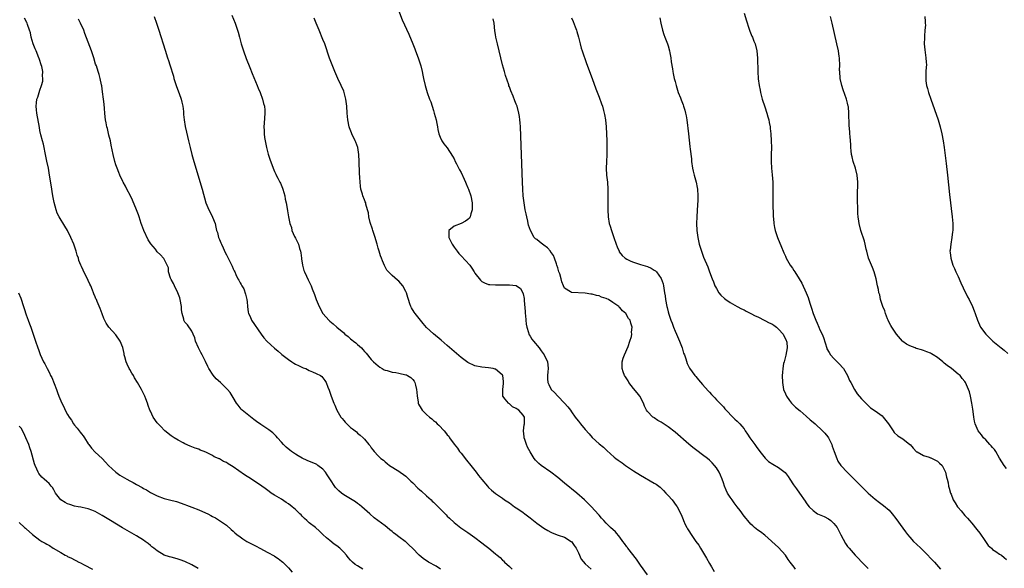
# Model space of a CAD drawing. Units: inches. Extents: x 2616000 to 2619000, y 1536000 to 1539000.
# Drawn here: x 2616757 to 2617042, y 1536997 to 1537156 of the extents above; entities that cross this region are included whole.
import ezdxf

# ---------------------------------------------------------------- set-up
doc = ezdxf.new("R2010")
doc.units = ezdxf.units.IN
doc.header["$MEASUREMENT"] = 0
doc.layers.add('LD26161536_10ft', color=9, linetype='Continuous')

msp = doc.modelspace()

# ---------------------------------------------------------------- linework, layer by layer
at = {"layer": 'LD26161536_10ft'}
for points, elevation in [([(2616866.32, 1537160.32), (2616867.99, 1537155.99), (2616869.83, 1537151.83), (2616871, 1537149), (2616871.57, 1537147.57), (2616871.81, 1537147), (2616872.59, 1537145), (2616873.24, 1537143), (2616873.32, 1537142.68), (2616873.74, 1537141), (2616873.96, 1537139.96), (2616874.14, 1537139), (2616874.58, 1537137), (2616875.19, 1537135), (2616875.9, 1537133), (2616876.21, 1537132.21), (2616877, 1537129.75), (2616877.23, 1537129), (2616877.76, 1537127), (2616877.95, 1537125.95), (2616878.17, 1537125), (2616878.26, 1537124.26), (2616878.61, 1537123), (2616879, 1537122), (2616879.46, 1537121), (2616880.06, 1537120.06), (2616881, 1537118.95), (2616882.48, 1537116.48), (2616883, 1537115.72), (2616883.34, 1537115), (2616883.7, 1537114.3), (2616884.56, 1537112.56), (2616885, 1537111.8), (2616885.86, 1537109.86), (2616886.26, 1537109), (2616886.48, 1537108.48), (2616887, 1537107.4), (2616887.17, 1537107), (2616887.88, 1537105), (2616888.25, 1537103), (2616888.21, 1537101), (2616887.83, 1537099.83), (2616887.62, 1537099), (2616887.41, 1537098.59), (2616887, 1537098.14), (2616886.34, 1537097.66), (2616884.99, 1537096.99), (2616883, 1537096.25), (2616881.51, 1537095), (2616881.42, 1537094.58), (2616881.49, 1537093), (2616881.99, 1537091.99), (2616882.41, 1537091), (2616883, 1537090.15), (2616883.85, 1537089), (2616884.37, 1537088.37), (2616885, 1537087.7), (2616886.33, 1537086.33), (2616887.5, 1537085), (2616888.12, 1537084.12), (2616888.82, 1537083), (2616889, 1537082.69), (2616890.62, 1537080.62), (2616891, 1537080.25), (2616891.82, 1537079.82), (2616893, 1537079.39), (2616893.35, 1537079.35), (2616895, 1537079.26), (2616897, 1537079.3), (2616899, 1537079.3), (2616901, 1537079.04), (2616902.2, 1537078.2), (2616902.87, 1537077), (2616902.92, 1537076.92), (2616903, 1537076.66), (2616903.27, 1537075.27), (2616903.26, 1537074.74), (2616903.59, 1537071.59), (2616903.6, 1537071), (2616903.63, 1537070.37), (2616903.76, 1537069), (2616903.89, 1537067.89), (2616904.02, 1537067), (2616904.53, 1537065.47), (2616904.64, 1537065), (2616904.76, 1537064.76), (2616905, 1537064.44), (2616905.55, 1537063.55), (2616905.97, 1537063), (2616907.64, 1537061), (2616908.2, 1537060.2), (2616909.1, 1537059), (2616910.05, 1537057), (2616910.1, 1537056.1), (2616910.27, 1537055), (2616910.13, 1537054.13), (2616910.05, 1537053), (2616910.04, 1537052.04), (2616910.15, 1537051), (2616910.42, 1537050.42), (2616911.14, 1537049), (2616912.09, 1537048.09), (2616913, 1537047), (2616915, 1537045.04), (2616915.97, 1537043.97), (2616916.72, 1537043), (2616917, 1537042.54), (2616918.11, 1537041), (2616918.47, 1537040.47), (2616919, 1537039.77), (2616919.62, 1537039), (2616921, 1537037.34), (2616922.1, 1537036.1), (2616923, 1537035.04), (2616925, 1537033.28), (2616926.25, 1537032.25), (2616927.28, 1537031.28), (2616929.39, 1537029.39), (2616929.89, 1537029), (2616930.53, 1537028.53), (2616931.69, 1537027.69), (2616932.67, 1537027), (2616935, 1537025.45), (2616937, 1537024.18), (2616941, 1537021.86), (2616941.52, 1537021.52), (2616942.65, 1537020.65), (2616943.69, 1537019.69), (2616944.36, 1537019), (2616945, 1537018.31), (2616946.15, 1537017), (2616947.37, 1537015.37), (2616947.61, 1537015), (2616948.75, 1537012.75), (2616949.32, 1537011.32), (2616949.43, 1537011), (2616949.93, 1537009.93), (2616950.41, 1537009), (2616950.63, 1537008.63), (2616951, 1537008.06), (2616951.64, 1537007), (2616953.03, 1537005), (2616953.86, 1537003.86), (2616954.36, 1537003), (2616956.14, 1537000.14), (2616957, 1536998.55), (2616957.59, 1536997.59), (2616958.31, 1536996.31)], 8570), ([(2616856.58, 1536997), (2616855, 1536997.91), (2616854.34, 1536998.34), (2616853.52, 1536999), (2616853, 1536999.53), (2616852.33, 1537000.33), (2616851.81, 1537001), (2616851, 1537001.86), (2616849.86, 1537003), (2616849, 1537003.71), (2616848.23, 1537004.23), (2616847, 1537005.27), (2616846.03, 1537006.03), (2616845, 1537007.03), (2616843.96, 1537007.96), (2616842.82, 1537009), (2616841, 1537010.41), (2616840.36, 1537011), (2616839.62, 1537011.62), (2616839, 1537012.29), (2616838.64, 1537012.64), (2616838.34, 1537013), (2616837, 1537014.25), (2616836.11, 1537015), (2616835, 1537015.85), (2616834.3, 1537016.3), (2616833, 1537017.19), (2616831, 1537018.38), (2616830.03, 1537019), (2616829.42, 1537019.42), (2616829, 1537019.69), (2616828.28, 1537020.28), (2616827.26, 1537021), (2616824.28, 1537023), (2616822.28, 1537024.28), (2616819, 1537026.57), (2616817.49, 1537027.49), (2616817, 1537027.81), (2616816.17, 1537028.17), (2616815, 1537028.86), (2616814.9, 1537028.9), (2616814.69, 1537029), (2616813.52, 1537029.52), (2616813, 1537029.85), (2616811.28, 1537030.72), (2616810.61, 1537031), (2616809.43, 1537031.43), (2616809, 1537031.66), (2616807.96, 1537031.96), (2616807, 1537032.39), (2616806.53, 1537032.53), (2616805, 1537033.2), (2616804.5, 1537033.5), (2616803, 1537034.3), (2616801.92, 1537035), (2616801.35, 1537035.35), (2616801, 1537035.6), (2616799.18, 1537037), (2616799, 1537037.16), (2616798.12, 1537038.12), (2616797.26, 1537039), (2616797, 1537039.35), (2616795.83, 1537041), (2616795, 1537042.66), (2616794.85, 1537043), (2616794.35, 1537044.35), (2616794.17, 1537045), (2616793.69, 1537046.31), (2616793.41, 1537047), (2616792.58, 1537048.58), (2616792.4, 1537049), (2616791.26, 1537051), (2616790.38, 1537052.38), (2616790.06, 1537053), (2616789.65, 1537053.65), (2616789, 1537054.78), (2616788.88, 1537055), (2616788.27, 1537056.27), (2616787.97, 1537057), (2616787.55, 1537058.45), (2616787.41, 1537059), (2616787.37, 1537059.37), (2616787, 1537061.1), (2616786.21, 1537063), (2616785, 1537064.78), (2616783, 1537067.02), (2616782.21, 1537068.21), (2616781.55, 1537069.55), (2616781, 1537070.89), (2616780.41, 1537072.41), (2616779.6, 1537074.4), (2616779.35, 1537075), (2616779.23, 1537075.23), (2616779, 1537075.84), (2616778.65, 1537076.65), (2616778.54, 1537077), (2616778.27, 1537077.73), (2616777.71, 1537079), (2616777.47, 1537079.47), (2616777, 1537080.56), (2616776.78, 1537081), (2616775.72, 1537083), (2616775.49, 1537083.49), (2616775, 1537084.61), (2616774.81, 1537085), (2616774.3, 1537086.3), (2616774.12, 1537087), (2616773.82, 1537087.82), (2616773.53, 1537089), (2616772.79, 1537091), (2616771.92, 1537093), (2616771, 1537094.96), (2616770.21, 1537096.21), (2616768.59, 1537099), (2616768.02, 1537100.02), (2616767.69, 1537101), (2616767.1, 1537103.1), (2616766.75, 1537105), (2616766.27, 1537108.27), (2616765.81, 1537111), (2616765.44, 1537113), (2616765.04, 1537115.04), (2616764.63, 1537117), (2616764.51, 1537117.49), (2616764.21, 1537119), (2616764.03, 1537120.03), (2616763.75, 1537121), (2616763.29, 1537122.71), (2616763, 1537123.96), (2616762.83, 1537124.83), (2616762.12, 1537129), (2616762.03, 1537129.97), (2616761.9, 1537131), (2616761.95, 1537131.95), (2616762.09, 1537133), (2616762.37, 1537133.63), (2616762.73, 1537135), (2616763, 1537135.62), (2616763.47, 1537137), (2616763.81, 1537138.19), (2616763.86, 1537139), (2616763.77, 1537139.77), (2616763.79, 1537141), (2616763.5, 1537142.5), (2616763.39, 1537143), (2616763.3, 1537143.3), (2616763, 1537144.18), (2616762.77, 1537144.77), (2616762.7, 1537145), (2616761.86, 1537147), (2616761.63, 1537147.63), (2616761.08, 1537149), (2616760.48, 1537151), (2616760.22, 1537152.22), (2616759.98, 1537153), (2616759.39, 1537154.61), (2616759.27, 1537155), (2616759.18, 1537155.18), (2616758.5, 1537156.5)], 8620), ([(2616879.05, 1536997), (2616877.81, 1536997.81), (2616875.53, 1536999), (2616874.01, 1537000.01), (2616872.89, 1537001), (2616870.96, 1537003), (2616869.93, 1537003.93), (2616869, 1537004.86), (2616868.84, 1537005), (2616867, 1537006.33), (2616866.11, 1537007), (2616865.46, 1537007.46), (2616865, 1537007.85), (2616864.34, 1537008.34), (2616863.58, 1537009), (2616863, 1537009.46), (2616859.84, 1537011.84), (2616858.6, 1537013), (2616856.29, 1537015), (2616855.57, 1537015.57), (2616855, 1537015.95), (2616854.4, 1537016.4), (2616851, 1537018.52), (2616850.32, 1537019), (2616849.59, 1537019.59), (2616849, 1537020.23), (2616848.59, 1537020.59), (2616847, 1537023.1), (2616846.22, 1537024.22), (2616845.76, 1537025), (2616845, 1537025.9), (2616843.52, 1537027), (2616843.21, 1537027.21), (2616843, 1537027.32), (2616840.41, 1537028.41), (2616839, 1537029.09), (2616837.77, 1537029.77), (2616837, 1537030.25), (2616835.87, 1537031), (2616835.37, 1537031.37), (2616834.29, 1537032.29), (2616833.57, 1537033), (2616833, 1537033.7), (2616831.84, 1537035), (2616831.45, 1537035.45), (2616831, 1537035.95), (2616830.45, 1537036.45), (2616829.31, 1537037.31), (2616827, 1537038.85), (2616825.73, 1537039.73), (2616825, 1537040.27), (2616823, 1537041.79), (2616821.59, 1537043), (2616821.29, 1537043.29), (2616821, 1537043.67), (2616820.39, 1537044.39), (2616819.96, 1537045), (2616819, 1537046.7), (2616818.08, 1537048.08), (2616817.31, 1537049), (2616815.26, 1537051), (2616814.09, 1537052.09), (2616813.14, 1537053.14), (2616811.94, 1537055), (2616811.61, 1537055.61), (2616811, 1537057.05), (2616810.02, 1537059), (2616809.65, 1537059.65), (2616808.98, 1537061), (2616808.11, 1537063), (2616807.89, 1537063.89), (2616807.42, 1537065), (2616807, 1537065.88), (2616805.7, 1537067.7), (2616805, 1537068.46), (2616804.72, 1537069), (2616804.65, 1537069.35), (2616804.21, 1537071), (2616804.05, 1537072.05), (2616803.98, 1537073), (2616803.65, 1537075), (2616803.51, 1537075.51), (2616802.98, 1537077), (2616801.95, 1537079), (2616801.68, 1537079.68), (2616801, 1537080.81), (2616800.83, 1537081.17), (2616800.29, 1537083), (2616800.22, 1537084.22), (2616799.9, 1537085), (2616799, 1537086.69), (2616798.91, 1537086.91), (2616798.84, 1537087), (2616797.94, 1537087.94), (2616797, 1537088.85), (2616796.44, 1537089.56), (2616795.13, 1537091.13), (2616794.33, 1537092.33), (2616793.08, 1537095), (2616792.5, 1537096.5), (2616792.33, 1537097), (2616792.01, 1537097.99), (2616791.71, 1537099), (2616791.57, 1537099.57), (2616791.01, 1537101), (2616789.81, 1537103.81), (2616789.24, 1537105), (2616788.2, 1537107), (2616787.82, 1537107.82), (2616787.07, 1537109), (2616787, 1537109.14), (2616786.12, 1537111), (2616785.82, 1537111.82), (2616785.33, 1537113), (2616785, 1537113.99), (2616784.69, 1537115), (2616784.18, 1537117), (2616783.67, 1537119.67), (2616783.4, 1537121), (2616783, 1537122.57), (2616782.55, 1537124.55), (2616782.39, 1537125), (2616782.21, 1537126.21), (2616781.98, 1537127), (2616781.9, 1537127.9), (2616781.76, 1537129), (2616781.7, 1537130.3), (2616781.56, 1537131.56), (2616781.45, 1537133), (2616781.15, 1537135.15), (2616780.88, 1537136.88), (2616780.81, 1537137.19), (2616780.49, 1537139), (2616780.12, 1537140.12), (2616779.89, 1537141), (2616779.34, 1537142.66), (2616779.14, 1537143.14), (2616778.58, 1537145), (2616777.92, 1537147), (2616776.01, 1537152.01), (2616775.67, 1537153), (2616774.77, 1537155), (2616774.19, 1537156.19)], 8610), ([(2616796.1, 1537157), (2616796.75, 1537155), (2616797.43, 1537153), (2616799.24, 1537147.24), (2616799.98, 1537145), (2616800.26, 1537144.26), (2616800.65, 1537143), (2616801.65, 1537139.65), (2616801.83, 1537139), (2616802.44, 1537137), (2616803.15, 1537135.15), (2616803.29, 1537134.71), (2616803.92, 1537133), (2616804.13, 1537132.13), (2616804.38, 1537131), (2616804.56, 1537129.44), (2616804.6, 1537129), (2616804.62, 1537128.62), (2616804.8, 1537127), (2616805.09, 1537125.09), (2616805.43, 1537123.43), (2616806, 1537121), (2616806.5, 1537119), (2616807.05, 1537117), (2616807.63, 1537115), (2616809.98, 1537107), (2616811.08, 1537103), (2616811.88, 1537101), (2616812.27, 1537100.27), (2616813, 1537098.85), (2616813.73, 1537097), (2616813.98, 1537095.98), (2616814.19, 1537095), (2616814.4, 1537094.4), (2616814.73, 1537093), (2616814.83, 1537092.83), (2616815, 1537092.38), (2616815.44, 1537091.44), (2616815.59, 1537091), (2616816.05, 1537089.95), (2616816.67, 1537088.67), (2616817, 1537087.93), (2616817.35, 1537087.35), (2616817.55, 1537087), (2616818.71, 1537084.71), (2616819, 1537083.94), (2616819.3, 1537083.3), (2616819.42, 1537083), (2616819.73, 1537082.27), (2616820.35, 1537081), (2616820.62, 1537080.62), (2616821, 1537079.87), (2616821.34, 1537079.34), (2616821.48, 1537079), (2616822.07, 1537078.07), (2616822.59, 1537076.59), (2616822.95, 1537075), (2616823, 1537074.39), (2616823.16, 1537073), (2616823.32, 1537071.32), (2616823.44, 1537071), (2616823.86, 1537070.14), (2616824.32, 1537069), (2616827.06, 1537065), (2616827.88, 1537063.88), (2616828.7, 1537063), (2616829.86, 1537061.86), (2616830.98, 1537060.98), (2616832.02, 1537060.02), (2616833, 1537059.24), (2616833.12, 1537059.12), (2616835, 1537057.61), (2616835.94, 1537057), (2616836.57, 1537056.57), (2616837, 1537056.35), (2616837.87, 1537055.87), (2616839.28, 1537055.28), (2616840.04, 1537055), (2616841, 1537054.51), (2616841.95, 1537054.05), (2616843, 1537053.59), (2616844.28, 1537053), (2616844.71, 1537052.71), (2616845.56, 1537051.55), (2616845.92, 1537051), (2616846.39, 1537049.61), (2616846.77, 1537048.77), (2616847.34, 1537047), (2616848.1, 1537045), (2616848.39, 1537044.39), (2616848.99, 1537043), (2616850.14, 1537041), (2616850.54, 1537040.54), (2616851, 1537039.95), (2616851.47, 1537039.47), (2616853, 1537038.01), (2616853.58, 1537037.58), (2616854.29, 1537037), (2616854.7, 1537036.7), (2616855, 1537036.36), (2616855.76, 1537035.76), (2616856.61, 1537035), (2616857, 1537034.59), (2616858.31, 1537033), (2616858.67, 1537032.67), (2616859, 1537032.12), (2616859.49, 1537031.49), (2616859.81, 1537031), (2616861, 1537029.79), (2616861.41, 1537029.41), (2616861.77, 1537029), (2616862.49, 1537028.49), (2616863, 1537027.99), (2616863.57, 1537027.57), (2616864.28, 1537027), (2616867, 1537025.3), (2616867.41, 1537025), (2616868.35, 1537024.35), (2616869, 1537023.84), (2616869.44, 1537023.44), (2616870.44, 1537022.44), (2616871, 1537021.94), (2616872.45, 1537020.45), (2616873, 1537020.01), (2616873.51, 1537019.51), (2616875, 1537018.23), (2616876.32, 1537017), (2616876.65, 1537016.65), (2616877, 1537016.37), (2616877.66, 1537015.66), (2616878.36, 1537015), (2616878.67, 1537014.67), (2616879, 1537014.39), (2616880.65, 1537012.65), (2616881, 1537012.34), (2616881.67, 1537011.67), (2616883, 1537010.45), (2616884.96, 1537008.96), (2616886.13, 1537008.13), (2616887, 1537007.55), (2616889, 1537006.09), (2616891, 1537004.58), (2616891.91, 1537003.91), (2616893.06, 1537003), (2616895, 1537001.38), (2616895.42, 1537001), (2616896.31, 1537000.31), (2616897, 1536999.6), (2616897.32, 1536999.32), (2616897.62, 1536999), (2616899, 1536997.76), (2616899.79, 1536997)], 8600), ([(2616818.62, 1537157.38), (2616819.55, 1537155), (2616819.81, 1537154.19), (2616820.42, 1537152.42), (2616820.79, 1537151), (2616821.34, 1537149), (2616821.99, 1537147), (2616822.79, 1537144.79), (2616823.77, 1537142.23), (2616824.47, 1537140.47), (2616825, 1537139.26), (2616825.94, 1537137), (2616826.21, 1537136.21), (2616826.78, 1537135), (2616827.52, 1537133), (2616827.77, 1537131.77), (2616828.03, 1537131), (2616828.16, 1537129.84), (2616828.19, 1537129), (2616827.93, 1537126.07), (2616827.87, 1537125), (2616827.93, 1537123.93), (2616827.94, 1537123), (2616828.07, 1537121.93), (2616828.21, 1537121), (2616828.61, 1537119), (2616829, 1537117.5), (2616829.11, 1537117.11), (2616829.61, 1537115.61), (2616830.54, 1537113), (2616831, 1537112.07), (2616831.33, 1537111.33), (2616831.44, 1537111), (2616831.88, 1537110.12), (2616832.5, 1537109), (2616832.69, 1537108.69), (2616833.28, 1537107.28), (2616833.38, 1537107), (2616833.94, 1537105), (2616834.06, 1537104.06), (2616834.31, 1537103), (2616834.61, 1537101.39), (2616834.69, 1537100.69), (2616834.97, 1537099), (2616835.36, 1537097), (2616835.84, 1537095.84), (2616835.99, 1537095), (2616836.78, 1537093.22), (2616837, 1537092.78), (2616837.63, 1537091.63), (2616837.87, 1537091), (2616838.23, 1537089.77), (2616838.49, 1537089), (2616838.54, 1537088.54), (2616838.77, 1537087), (2616838.78, 1537086.78), (2616839.02, 1537085), (2616839.43, 1537083.43), (2616839.6, 1537083), (2616840.18, 1537081.82), (2616840.7, 1537080.7), (2616841.57, 1537079), (2616841.9, 1537078.1), (2616842.52, 1537076.52), (2616843, 1537075), (2616843.85, 1537073), (2616844.96, 1537071), (2616845.89, 1537069.89), (2616846.68, 1537069), (2616847, 1537068.72), (2616847.97, 1537067.97), (2616849.03, 1537067), (2616851, 1537065.33), (2616851.37, 1537065), (2616852.28, 1537064.28), (2616853, 1537063.66), (2616853.39, 1537063.39), (2616853.82, 1537063), (2616854.49, 1537062.49), (2616855, 1537062.03), (2616856.12, 1537061), (2616856.56, 1537060.56), (2616857, 1537060.01), (2616857.48, 1537059.48), (2616859, 1537057.64), (2616859.62, 1537057), (2616861, 1537055.79), (2616861.45, 1537055.45), (2616862.13, 1537055), (2616862.68, 1537054.68), (2616863, 1537054.55), (2616863.57, 1537054.43), (2616865, 1537054), (2616866.15, 1537053.85), (2616867, 1537053.69), (2616869, 1537053.23), (2616869.17, 1537053.17), (2616869.47, 1537053), (2616870.44, 1537052.44), (2616871, 1537051.85), (2616871.4, 1537051.4), (2616871.61, 1537051), (2616871.78, 1537050.22), (2616872.13, 1537049), (2616872.15, 1537048.15), (2616872.28, 1537047), (2616872.59, 1537045.41), (2616872.61, 1537045), (2616872.71, 1537044.71), (2616873.43, 1537043.43), (2616873.78, 1537043), (2616875, 1537041.76), (2616875.84, 1537041), (2616876.49, 1537040.49), (2616877, 1537040.01), (2616877.59, 1537039.59), (2616878.13, 1537039), (2616878.61, 1537038.61), (2616880.1, 1537037), (2616880.54, 1537036.54), (2616881, 1537035.88), (2616881.42, 1537035.42), (2616881.68, 1537035), (2616883, 1537033.11), (2616883.94, 1537031.94), (2616884.59, 1537031), (2616885, 1537030.49), (2616885.68, 1537029.68), (2616886.19, 1537029), (2616887, 1537028.05), (2616887.47, 1537027.47), (2616887.84, 1537027), (2616889, 1537025.56), (2616889.42, 1537025), (2616890.07, 1537024.07), (2616891, 1537022.93), (2616892.65, 1537021), (2616893, 1537020.64), (2616893.86, 1537019.86), (2616895, 1537018.88), (2616897, 1537017.47), (2616897.62, 1537017), (2616899, 1537016.11), (2616900.52, 1537015), (2616901, 1537014.7), (2616902, 1537014), (2616903, 1537013.34), (2616903.45, 1537013), (2616905, 1537011.79), (2616906.04, 1537011), (2616907, 1537010.23), (2616909, 1537008.83), (2616910.13, 1537008.13), (2616911, 1537007.65), (2616911.43, 1537007.43), (2616913.16, 1537006.84), (2616915, 1537006.18), (2616916.92, 1537005), (2616917, 1537004.93), (2616917.78, 1537003.78), (2616918.35, 1537003), (2616919, 1537001.66), (2616919.83, 1536999.83), (2616921, 1536998.5), (2616922.71, 1536997)], 8590), ([(2616939, 1536995.31), (2616937, 1536998.15), (2616935.86, 1536999.86), (2616933.33, 1537003), (2616933.21, 1537003.21), (2616933, 1537003.45), (2616932.37, 1537004.37), (2616931.88, 1537005), (2616931, 1537006.22), (2616929.73, 1537007.73), (2616928.3, 1537009), (2616927, 1537010.27), (2616926.34, 1537011), (2616925.74, 1537011.74), (2616925, 1537012.58), (2616924.82, 1537012.82), (2616922.8, 1537015), (2616920.78, 1537017), (2616918.54, 1537019), (2616915, 1537021.89), (2616913, 1537023.49), (2616911.04, 1537025), (2616908.23, 1537027), (2616907.54, 1537027.54), (2616906.54, 1537028.54), (2616906.21, 1537029), (2616905, 1537030.91), (2616904.27, 1537032.27), (2616903.98, 1537033), (2616903.5, 1537034.5), (2616903.32, 1537035), (2616903.31, 1537035.31), (2616903.13, 1537037), (2616903.27, 1537038.73), (2616903.34, 1537039), (2616903.38, 1537039.38), (2616903.34, 1537041), (2616903, 1537041.53), (2616901.73, 1537043), (2616901.25, 1537043.25), (2616901, 1537043.47), (2616899.95, 1537043.95), (2616899, 1537044.84), (2616898.89, 1537044.89), (2616898.76, 1537045), (2616897.8, 1537046.2), (2616897.1, 1537047), (2616897.08, 1537047.08), (2616897.06, 1537049), (2616897.26, 1537050.74), (2616897.27, 1537051), (2616897.27, 1537051.27), (2616897.06, 1537053), (2616897, 1537053.14), (2616896.24, 1537053.76), (2616895, 1537054.82), (2616894.87, 1537054.87), (2616894.31, 1537055), (2616893, 1537055.25), (2616891, 1537055.45), (2616889, 1537055.85), (2616887, 1537056.78), (2616885, 1537058.22), (2616883, 1537059.95), (2616881, 1537061.72), (2616879.24, 1537063.24), (2616877, 1537065.06), (2616875, 1537066.96), (2616874.04, 1537068.04), (2616873.24, 1537069), (2616871.67, 1537071), (2616871.4, 1537071.4), (2616870.65, 1537072.65), (2616870.47, 1537073), (2616870.2, 1537073.8), (2616869.74, 1537075), (2616869.56, 1537075.56), (2616869.16, 1537077), (2616869, 1537077.38), (2616868.1, 1537079), (2616867, 1537080.35), (2616866.62, 1537080.62), (2616865, 1537081.94), (2616863.94, 1537083), (2616863.51, 1537083.51), (2616863, 1537084.52), (2616862.83, 1537084.83), (2616862.22, 1537086.22), (2616861.96, 1537087), (2616861.68, 1537087.68), (2616861.3, 1537089), (2616861, 1537089.93), (2616860.7, 1537091), (2616860.28, 1537092.28), (2616860.11, 1537093), (2616859.47, 1537095), (2616859.36, 1537095.36), (2616858.7, 1537097.3), (2616858.26, 1537099), (2616858.16, 1537100.16), (2616857.88, 1537101), (2616857.42, 1537102.58), (2616857.37, 1537103), (2616857.27, 1537103.27), (2616857, 1537103.91), (2616856.59, 1537105), (2616856.44, 1537105.56), (2616856, 1537107), (2616855.86, 1537107.86), (2616855.74, 1537109), (2616855.69, 1537110.31), (2616855.62, 1537111.62), (2616855.52, 1537115), (2616855.41, 1537117), (2616855.11, 1537119), (2616854.56, 1537120.56), (2616854.36, 1537121), (2616853.37, 1537123), (2616853.26, 1537123.26), (2616852.72, 1537124.72), (2616852.63, 1537125), (2616852.24, 1537127), (2616852.04, 1537129), (2616851.9, 1537131), (2616851.64, 1537133), (2616851.13, 1537135), (2616851, 1537135.35), (2616850.31, 1537137), (2616849.32, 1537139), (2616848.4, 1537141), (2616847.45, 1537143.45), (2616846.92, 1537144.92), (2616845.5, 1537149), (2616845, 1537150.29), (2616843.87, 1537153), (2616843.05, 1537155.05), (2616842.49, 1537156.49)], 8580), ([(2616981.91, 1536997), (2616981.49, 1536997.49), (2616980.36, 1536999), (2616979.78, 1536999.78), (2616978.98, 1537001), (2616977, 1537003.22), (2616976.05, 1537004.05), (2616973.96, 1537005.96), (2616973, 1537006.78), (2616971.75, 1537007.75), (2616971, 1537008.26), (2616970.06, 1537009), (2616969.51, 1537009.52), (2616969, 1537009.97), (2616968.09, 1537011), (2616967.63, 1537011.63), (2616967, 1537012.32), (2616965.9, 1537013.89), (2616965, 1537015.04), (2616964.18, 1537016.18), (2616963.56, 1537017), (2616963, 1537017.76), (2616962.21, 1537019), (2616961.8, 1537019.8), (2616961.33, 1537021), (2616961, 1537021.92), (2616960.65, 1537023), (2616960.15, 1537024.15), (2616959.76, 1537025), (2616959, 1537026.25), (2616958.41, 1537027), (2616957.74, 1537027.74), (2616957, 1537028.47), (2616956.36, 1537029), (2616955, 1537030.06), (2616953.32, 1537031.32), (2616952.19, 1537032.19), (2616951, 1537033.17), (2616947, 1537036.59), (2616945, 1537038.14), (2616943, 1537039.5), (2616942.04, 1537040.04), (2616941, 1537040.73), (2616940.82, 1537040.82), (2616940.53, 1537041), (2616939, 1537042.59), (2616938.72, 1537043), (2616938.12, 1537044.12), (2616937.88, 1537045), (2616936.8, 1537047), (2616935.99, 1537047.99), (2616935, 1537049.29), (2616933.65, 1537051), (2616933.43, 1537051.43), (2616933, 1537052.05), (2616932.63, 1537052.63), (2616932.37, 1537053), (2616931.93, 1537054.07), (2616931.64, 1537055), (2616931.73, 1537055.73), (2616931.7, 1537057), (2616931.99, 1537058.01), (2616932.39, 1537059), (2616933.38, 1537061.38), (2616933.94, 1537063), (2616934.35, 1537064.35), (2616934.46, 1537065), (2616934.42, 1537065.58), (2616934.54, 1537067), (2616934.16, 1537068.16), (2616933.98, 1537069), (2616933.51, 1537069.51), (2616932.79, 1537071), (2616931.76, 1537071.76), (2616931, 1537072.67), (2616930.82, 1537072.82), (2616930.72, 1537073), (2616929, 1537074.11), (2616927.72, 1537075), (2616927.22, 1537075.22), (2616927, 1537075.34), (2616925.73, 1537075.73), (2616925, 1537076.08), (2616924.2, 1537076.2), (2616923, 1537076.59), (2616922.61, 1537076.61), (2616921, 1537076.87), (2616917.05, 1537077.05), (2616917, 1537077.07), (2616916.74, 1537077.26), (2616915, 1537078.31), (2616914.7, 1537079), (2616914.16, 1537080.16), (2616913.99, 1537081), (2616913.58, 1537082.42), (2616913.37, 1537083), (2616913, 1537084.18), (2616912.78, 1537085), (2616912.64, 1537085.36), (2616912.1, 1537087), (2616911.8, 1537087.8), (2616910.95, 1537088.95), (2616910.89, 1537089), (2616910.02, 1537090.02), (2616909, 1537090.8), (2616908.59, 1537091), (2616907.7, 1537091.7), (2616907, 1537092.37), (2616906.61, 1537092.61), (2616906.23, 1537093), (2616905.1, 1537095), (2616904.58, 1537096.58), (2616904.48, 1537097), (2616904.34, 1537097.66), (2616904.02, 1537099), (2616903.84, 1537099.84), (2616903.61, 1537101), (2616903.26, 1537103), (2616903.03, 1537105), (2616902.91, 1537107), (2616902.83, 1537109), (2616902.22, 1537125), (2616902.15, 1537126.15), (2616902.08, 1537127), (2616901.96, 1537127.96), (2616901.78, 1537129), (2616901.22, 1537131), (2616901, 1537131.58), (2616900.58, 1537132.58), (2616900.06, 1537133.94), (2616899.41, 1537135.41), (2616899, 1537136.63), (2616898.89, 1537136.89), (2616898.81, 1537137.19), (2616897.9, 1537139.9), (2616897.57, 1537141), (2616897.02, 1537143), (2616896.05, 1537147), (2616895.54, 1537149), (2616895.1, 1537151), (2616895, 1537151.72), (2616894.82, 1537152.82), (2616894.56, 1537155), (2616894.3, 1537156.3)], 8560), ([(2616917, 1537156.61), (2616917.52, 1537155.52), (2616918.07, 1537153.93), (2616918.45, 1537153), (2616918.59, 1537152.59), (2616918.99, 1537150.99), (2616919.47, 1537149), (2616919.82, 1537147.82), (2616920.08, 1537147), (2616921.38, 1537143.38), (2616923, 1537139), (2616924.06, 1537136.06), (2616925, 1537133.64), (2616925.72, 1537131.72), (2616925.96, 1537131), (2616926.27, 1537129.73), (2616926.49, 1537129), (2616926.58, 1537128.58), (2616926.83, 1537127), (2616927.07, 1537125), (2616927.19, 1537123), (2616927.24, 1537121), (2616927.24, 1537118.76), (2616927.21, 1537117), (2616927.12, 1537114.88), (2616927.07, 1537113), (2616927.17, 1537111), (2616927.41, 1537109), (2616927.56, 1537107), (2616927.57, 1537105), (2616927.53, 1537103.53), (2616927.53, 1537102.47), (2616927.5, 1537101), (2616927.6, 1537099), (2616927.95, 1537097), (2616928.22, 1537096.22), (2616928.56, 1537095), (2616929.25, 1537093), (2616929.95, 1537091), (2616930.23, 1537090.23), (2616930.78, 1537089), (2616930.86, 1537088.86), (2616931.72, 1537087.72), (2616932.57, 1537087), (2616933, 1537086.74), (2616934.15, 1537086.15), (2616935, 1537085.85), (2616937, 1537085.17), (2616939, 1537084.54), (2616940.08, 1537084.08), (2616941, 1537083.56), (2616941.32, 1537083.32), (2616941.59, 1537083), (2616943, 1537081.07), (2616943.52, 1537079.52), (2616943.62, 1537079), (2616943.72, 1537078.28), (2616943.97, 1537077), (2616944.12, 1537076.12), (2616944.26, 1537075), (2616944.62, 1537073), (2616944.7, 1537072.7), (2616945, 1537071.48), (2616945.19, 1537070.81), (2616945.8, 1537069), (2616946.15, 1537068.15), (2616946.55, 1537067), (2616947, 1537065.87), (2616947.41, 1537065), (2616948.27, 1537063), (2616949.02, 1537061), (2616949.5, 1537059.5), (2616949.73, 1537059), (2616950.15, 1537057.85), (2616950.49, 1537056.49), (2616951.17, 1537055.17), (2616952.78, 1537053), (2616953, 1537052.72), (2616953.81, 1537051.81), (2616955, 1537050.4), (2616956.63, 1537048.63), (2616957, 1537048.17), (2616957.56, 1537047.56), (2616958.54, 1537046.54), (2616959, 1537046.01), (2616959.95, 1537045), (2616961, 1537043.91), (2616961.4, 1537043.4), (2616961.84, 1537043), (2616963.79, 1537041), (2616964.37, 1537040.37), (2616965, 1537039.8), (2616965.37, 1537039.37), (2616965.8, 1537039), (2616966.37, 1537038.37), (2616967, 1537037.59), (2616967.36, 1537037), (2616968.02, 1537036.02), (2616968.66, 1537035), (2616969, 1537034.58), (2616970.08, 1537033), (2616970.48, 1537032.48), (2616971.54, 1537031), (2616973.07, 1537029.07), (2616974.12, 1537028.12), (2616975.33, 1537027.33), (2616977, 1537026.42), (2616978.92, 1537024.91), (2616979.77, 1537023.77), (2616980.23, 1537023), (2616981.33, 1537021.33), (2616982.18, 1537020.18), (2616983.09, 1537019), (2616984.67, 1537016.67), (2616985, 1537016.17), (2616985.5, 1537015.5), (2616985.84, 1537015), (2616987, 1537013.9), (2616988.32, 1537013), (2616988.77, 1537012.77), (2616990.18, 1537012.18), (2616991.51, 1537011.51), (2616992.13, 1537011), (2616993, 1537010.19), (2616993.94, 1537009), (2616995, 1537006.9), (2616996.38, 1537004.38), (2616997, 1537003.55), (2616997.44, 1537003), (2616999.23, 1537001), (2617000.1, 1537000.1), (2617001, 1536999.04), (2617003, 1536997.1)], 8550), ([(2616942.57, 1537156.57), (2616942.91, 1537155), (2616943.38, 1537153), (2616943.78, 1537151.79), (2616944.03, 1537151), (2616944.82, 1537149), (2616945, 1537148.46), (2616945.42, 1537147), (2616945.54, 1537146.46), (2616945.79, 1537145), (2616945.87, 1537143.87), (2616946.23, 1537141.77), (2616946.32, 1537141), (2616946.43, 1537140.43), (2616946.76, 1537139), (2616947, 1537138.17), (2616947.3, 1537137), (2616947.95, 1537135), (2616948.58, 1537133.42), (2616948.81, 1537132.81), (2616949, 1537132.34), (2616949.36, 1537131.35), (2616949.5, 1537131), (2616949.81, 1537129.81), (2616950.07, 1537129), (2616950.2, 1537128.19), (2616950.43, 1537127), (2616950.87, 1537123), (2616951.33, 1537119.33), (2616951.41, 1537118.59), (2616951.75, 1537115.75), (2616951.81, 1537115), (2616952.08, 1537113), (2616952.22, 1537112.22), (2616952.51, 1537111), (2616953.11, 1537109), (2616953.41, 1537107.41), (2616953.51, 1537107), (2616953.6, 1537105), (2616953.56, 1537103.56), (2616953.48, 1537102.52), (2616953.3, 1537099), (2616953.24, 1537097), (2616953.31, 1537095), (2616953.57, 1537093), (2616954.01, 1537091), (2616954.62, 1537089), (2616955.29, 1537087.29), (2616956.49, 1537084.49), (2616957.03, 1537083.03), (2616957.76, 1537081), (2616958.12, 1537080.12), (2616958.57, 1537079), (2616958.7, 1537078.7), (2616959, 1537078.17), (2616959.71, 1537077), (2616960.26, 1537076.26), (2616961.31, 1537075.31), (2616961.72, 1537075), (2616963, 1537074.19), (2616965.03, 1537073), (2616966.29, 1537072.29), (2616967, 1537071.99), (2616967.64, 1537071.64), (2616969, 1537070.95), (2616970.26, 1537070.26), (2616971, 1537069.97), (2616973, 1537068.99), (2616974.28, 1537068.28), (2616975, 1537067.95), (2616975.58, 1537067.58), (2616976.39, 1537067), (2616977, 1537066.48), (2616978.29, 1537065), (2616978.48, 1537064.48), (2616979, 1537063.59), (2616979.18, 1537063.18), (2616979.29, 1537063), (2616979.37, 1537062.63), (2616979.47, 1537061), (2616979.08, 1537058.92), (2616978.59, 1537057), (2616978.47, 1537056.47), (2616978.21, 1537055), (2616978.14, 1537053.86), (2616978.04, 1537053), (2616978.1, 1537051), (2616978.47, 1537049), (2616979, 1537047.71), (2616979.19, 1537047.19), (2616979.29, 1537047), (2616980.2, 1537045.8), (2616980.79, 1537045), (2616981.88, 1537043.88), (2616983.22, 1537042.78), (2616985, 1537041.27), (2616986.19, 1537040.19), (2616987, 1537039.53), (2616987.59, 1537039), (2616989.76, 1537037), (2616990.37, 1537036.37), (2616991.29, 1537035.29), (2616991.46, 1537035), (2616991.83, 1537034.17), (2616992.41, 1537033), (2616992.57, 1537032.57), (2616993.09, 1537031), (2616993.84, 1537029), (2616994.21, 1537028.22), (2616995.04, 1537027), (2616997, 1537024.95), (2616997.98, 1537023.98), (2616999, 1537022.93), (2617001, 1537020.91), (2617001.95, 1537019.95), (2617002.96, 1537019), (2617005, 1537017.26), (2617006.28, 1537016.28), (2617007.39, 1537015.39), (2617009, 1537013.99), (2617009.88, 1537013), (2617011, 1537011.65), (2617013, 1537008.8), (2617013.76, 1537007.76), (2617014.33, 1537007), (2617015, 1537006.2), (2617016.12, 1537005), (2617017, 1537004.16), (2617018.18, 1537003), (2617019, 1537002.22), (2617022.16, 1536999), (2617023.91, 1536997)], 8540), ([(2616967, 1537157.91), (2616967.68, 1537155.68), (2616968.39, 1537153.61), (2616968.68, 1537152.68), (2616969.27, 1537151.27), (2616969.4, 1537151), (2616969.85, 1537149.85), (2616970.22, 1537149), (2616970.73, 1537147), (2616970.91, 1537144.91), (2616970.97, 1537141.03), (2616971.11, 1537138.89), (2616971.36, 1537137), (2616971.64, 1537135.64), (2616971.75, 1537135), (2616972.29, 1537133), (2616973, 1537130.84), (2616973.59, 1537129), (2616973.88, 1537127.88), (2616974.14, 1537127), (2616974.26, 1537126.26), (2616974.52, 1537125), (2616974.55, 1537124.55), (2616974.74, 1537123), (2616974.88, 1537121), (2616974.94, 1537119), (2616974.9, 1537117), (2616974.88, 1537115), (2616974.99, 1537113.01), (2616975.16, 1537111.16), (2616975.29, 1537109), (2616975.33, 1537106.67), (2616975.31, 1537103.31), (2616975.35, 1537102.65), (2616975.43, 1537099.43), (2616975.47, 1537099), (2616975.54, 1537098.46), (2616975.64, 1537097), (2616975.84, 1537095.84), (2616976.05, 1537095), (2616976.71, 1537093), (2616977.83, 1537090.17), (2616978.32, 1537089), (2616978.55, 1537088.55), (2616979, 1537087.54), (2616979.22, 1537087), (2616980.34, 1537085), (2616981, 1537084.09), (2616981.44, 1537083.44), (2616981.68, 1537083), (2616982.99, 1537080.99), (2616983.72, 1537079.72), (2616984.99, 1537076.99), (2616985.56, 1537075.56), (2616986.06, 1537073.94), (2616986.53, 1537072.53), (2616986.99, 1537071), (2616987.75, 1537069), (2616988.18, 1537068.18), (2616988.65, 1537067), (2616989, 1537066.23), (2616989.64, 1537065), (2616990.06, 1537064.06), (2616990.94, 1537060.94), (2616991, 1537060.78), (2616991.67, 1537059.67), (2616992.09, 1537059), (2616993, 1537057.94), (2616993.94, 1537057), (2616994.46, 1537056.46), (2616995.78, 1537055), (2616997, 1537053), (2616997.59, 1537051.59), (2616997.89, 1537051), (2616998.98, 1537049), (2616999.75, 1537047.75), (2617001, 1537046.31), (2617002.25, 1537045), (2617003.68, 1537043.68), (2617004.73, 1537043), (2617005.7, 1537042.3), (2617007, 1537041.33), (2617007.33, 1537041), (2617008.88, 1537039), (2617010.19, 1537037), (2617010.52, 1537036.52), (2617011.57, 1537035.57), (2617012.56, 1537035), (2617013, 1537034.71), (2617015, 1537033.09), (2617015.1, 1537033), (2617015.97, 1537031.97), (2617017, 1537030.93), (2617017.11, 1537030.89), (2617019, 1537029.85), (2617020.59, 1537029.41), (2617021, 1537029.23), (2617021.15, 1537029.15), (2617021.53, 1537029), (2617022.49, 1537028.49), (2617023, 1537028.26), (2617023.67, 1537027.67), (2617024.36, 1537027), (2617025, 1537025.81), (2617025.34, 1537025), (2617025.61, 1537023.61), (2617025.81, 1537023), (2617026.09, 1537021.91), (2617026.27, 1537021), (2617026.44, 1537020.44), (2617026.83, 1537019), (2617027, 1537018.62), (2617027.6, 1537017), (2617028.12, 1537016.12), (2617028.85, 1537015), (2617029, 1537014.81), (2617029.86, 1537013.86), (2617031, 1537012.48), (2617031.75, 1537011.75), (2617032.35, 1537011), (2617033, 1537010.24), (2617034.48, 1537008.47), (2617035.33, 1537007.33), (2617036.71, 1537005.29), (2617036.93, 1537004.93), (2617037.77, 1537003.78), (2617038.66, 1537003), (2617039, 1537002.68), (2617039.95, 1537002.05), (2617041, 1537001.31), (2617041.55, 1537001), (2617042.35, 1537000.35), (2617043, 1536999.78)], 8530), ([(2617043, 1537026.09), (2617042.38, 1537027), (2617041, 1537029.13), (2617039.93, 1537031), (2617039.57, 1537031.57), (2617039, 1537032.19), (2617038.63, 1537032.63), (2617038.24, 1537033), (2617037, 1537034.4), (2617036.33, 1537035), (2617035.81, 1537035.81), (2617034.83, 1537037), (2617033.98, 1537039), (2617033.81, 1537039.81), (2617033.58, 1537041), (2617033.38, 1537042.62), (2617033.24, 1537043.24), (2617033, 1537045), (2617032.59, 1537047), (2617032.29, 1537048.29), (2617031.99, 1537049), (2617031.18, 1537051), (2617031, 1537051.25), (2617030.18, 1537052.18), (2617029.57, 1537053), (2617029, 1537053.42), (2617027.1, 1537055), (2617025.87, 1537055.87), (2617025, 1537056.62), (2617024.79, 1537056.79), (2617024.57, 1537057), (2617023, 1537058.21), (2617021.8, 1537059), (2617021.31, 1537059.31), (2617021, 1537059.47), (2617019.91, 1537059.91), (2617019, 1537060.27), (2617018.41, 1537060.41), (2617017, 1537060.86), (2617016.88, 1537060.88), (2617016.56, 1537061), (2617015, 1537061.61), (2617014.07, 1537062.07), (2617013, 1537062.9), (2617012.9, 1537063), (2617011.17, 1537065), (2617011, 1537065.23), (2617009.8, 1537067), (2617009.53, 1537067.53), (2617009, 1537068.38), (2617008.74, 1537069), (2617008.56, 1537069.44), (2617008, 1537071), (2617007.77, 1537071.77), (2617007.19, 1537073), (2617007, 1537073.53), (2617006.57, 1537075), (2617006.34, 1537076.34), (2617006.06, 1537077), (2617005.94, 1537077.94), (2617005.67, 1537079), (2617005.28, 1537081), (2617004.7, 1537083), (2617004.25, 1537084.25), (2617003.88, 1537085), (2617003.06, 1537087), (2617002.53, 1537089), (2617002.39, 1537089.61), (2617002.1, 1537091), (2617001.88, 1537091.88), (2617000.84, 1537095), (2617000.35, 1537097), (2617000.27, 1537097.73), (2617000.07, 1537099), (2616999.95, 1537099.95), (2616999.93, 1537101), (2616999.95, 1537102.05), (2616999.87, 1537103), (2616999.85, 1537103.85), (2616999.88, 1537106.12), (2616999.92, 1537107.92), (2616999.93, 1537109), (2616999.8, 1537111), (2616999.33, 1537113), (2616998.62, 1537115), (2616998.31, 1537116.31), (2616998.11, 1537117), (2616998.05, 1537118.05), (2616997.94, 1537119), (2616997.92, 1537119.92), (2616997.88, 1537121), (2616997.77, 1537122.23), (2616997.69, 1537123), (2616997.61, 1537123.61), (2616997.44, 1537125.44), (2616997.42, 1537127), (2616997.39, 1537127.39), (2616997.4, 1537129), (2616997.23, 1537130.77), (2616997.19, 1537131), (2616997, 1537131.84), (2616996.71, 1537133), (2616995.76, 1537135.76), (2616995.31, 1537137), (2616994.82, 1537139), (2616994.7, 1537141), (2616994.69, 1537141.31), (2616994.72, 1537143), (2616994.68, 1537144.68), (2616994.65, 1537145), (2616994.58, 1537145.42), (2616994.36, 1537147), (2616993.92, 1537149), (2616992.49, 1537155), (2616992.03, 1537157)], 8520), ([(2617019.39, 1537157), (2617019.47, 1537155.47), (2617019.51, 1537155), (2617019.52, 1537154.48), (2617019.42, 1537153), (2617019.23, 1537151.23), (2617019.23, 1537150.77), (2617019.19, 1537149), (2617019.35, 1537147.35), (2617019.69, 1537145), (2617019.78, 1537143.78), (2617019.82, 1537143), (2617019.75, 1537142.25), (2617019.7, 1537141), (2617019.69, 1537139.69), (2617019.63, 1537139), (2617019.69, 1537138.31), (2617019.88, 1537137), (2617020.13, 1537136.13), (2617020.4, 1537135), (2617021.07, 1537133), (2617023.22, 1537127), (2617023.83, 1537125), (2617024.3, 1537123), (2617024.66, 1537121), (2617024.96, 1537119), (2617025.59, 1537114.41), (2617025.98, 1537111), (2617026.54, 1537105.46), (2617027.26, 1537099), (2617027.46, 1537097), (2617027.5, 1537095.5), (2617027.48, 1537095), (2617027.41, 1537094.59), (2617027.22, 1537093), (2617026.86, 1537091), (2617026.71, 1537089.29), (2617026.66, 1537089), (2617026.68, 1537088.68), (2617026.87, 1537087), (2617027.52, 1537085), (2617028.01, 1537084.01), (2617028.4, 1537083), (2617029, 1537081.71), (2617029.83, 1537079.83), (2617030.45, 1537078.45), (2617031.77, 1537075.77), (2617032.21, 1537075), (2617033.23, 1537073), (2617033.71, 1537071.71), (2617033.96, 1537071), (2617034.61, 1537069), (2617035.52, 1537067), (2617037.01, 1537065), (2617038.06, 1537064.06), (2617039.07, 1537063), (2617041, 1537061.42), (2617041.46, 1537061), (2617042.32, 1537060.32), (2617043.41, 1537059.41)], 8510), ([(2616756.81, 1537077), (2616757.44, 1537075.44), (2616758.26, 1537073), (2616758.43, 1537072.43), (2616759, 1537070.63), (2616759.61, 1537069), (2616759.96, 1537067.96), (2616760.38, 1537067), (2616761.08, 1537065), (2616761.54, 1537063.54), (2616761.73, 1537063), (2616762.39, 1537061), (2616762.56, 1537060.56), (2616763.07, 1537059.07), (2616764.04, 1537057), (2616764.42, 1537056.42), (2616765.07, 1537055), (2616765.79, 1537053.79), (2616766.08, 1537053), (2616766.4, 1537052.4), (2616767.76, 1537049), (2616768.11, 1537048.11), (2616768.49, 1537047), (2616769.3, 1537045), (2616769.92, 1537043.92), (2616770.31, 1537043), (2616771, 1537041.74), (2616771.42, 1537041), (2616772.1, 1537040.1), (2616772.72, 1537039), (2616773, 1537038.64), (2616773.79, 1537037.79), (2616774.32, 1537037), (2616774.63, 1537036.63), (2616775, 1537036.09), (2616775.52, 1537035.52), (2616775.87, 1537035), (2616777, 1537033.23), (2616777.19, 1537033), (2616777.96, 1537031.96), (2616779, 1537030.79), (2616781, 1537029.02), (2616781.95, 1537027.95), (2616782.87, 1537027), (2616784.94, 1537025), (2616786.19, 1537024.19), (2616788.19, 1537023), (2616789, 1537022.54), (2616790.02, 1537022.02), (2616791, 1537021.42), (2616792.57, 1537020.57), (2616793, 1537020.3), (2616793.88, 1537019.88), (2616795, 1537019.17), (2616797, 1537018.15), (2616799, 1537017.41), (2616800.56, 1537017), (2616802.52, 1537016.52), (2616805, 1537015.7), (2616805.49, 1537015.49), (2616807.05, 1537014.95), (2616809, 1537014.15), (2616811, 1537013.29), (2616811.61, 1537013), (2616812.52, 1537012.52), (2616813, 1537012.23), (2616813.83, 1537011.83), (2616815.04, 1537011.04), (2616817, 1537009.65), (2616818.44, 1537008.44), (2616819, 1537007.93), (2616819.5, 1537007.5), (2616820.03, 1537007), (2616821, 1537006.28), (2616821.75, 1537005.75), (2616822.89, 1537005), (2616825.61, 1537003.61), (2616826.71, 1537003), (2616829, 1537001.82), (2616830.81, 1537000.81), (2616831, 1537000.68), (2616832.03, 1537000.03), (2616833, 1536999.27), (2616833.32, 1536999), (2616835, 1536997.31), (2616836.12, 1536996.12)], 8630), ([(2616808.82, 1536997.18), (2616807, 1536998.2), (2616805, 1536999.14), (2616803.66, 1536999.66), (2616803, 1536999.84), (2616802.12, 1537000.12), (2616801, 1537000.38), (2616800.54, 1537000.54), (2616799, 1537001.04), (2616797, 1537002.23), (2616795.98, 1537003), (2616795.45, 1537003.45), (2616795, 1537003.77), (2616794.35, 1537004.35), (2616793.51, 1537005), (2616793, 1537005.34), (2616791, 1537006.6), (2616786.93, 1537008.93), (2616783.43, 1537011), (2616781, 1537012.47), (2616779, 1537013.6), (2616778.01, 1537013.99), (2616777, 1537014.41), (2616775.23, 1537014.77), (2616774.87, 1537014.87), (2616774.09, 1537015), (2616773, 1537015.21), (2616771.69, 1537015.69), (2616771, 1537015.91), (2616770.29, 1537016.29), (2616769, 1537017), (2616767.53, 1537019), (2616767.35, 1537019.35), (2616767, 1537019.92), (2616766.61, 1537020.61), (2616766.27, 1537021), (2616765.71, 1537021.71), (2616765, 1537022.35), (2616764.18, 1537023), (2616763.57, 1537023.57), (2616762.67, 1537024.67), (2616762.48, 1537025), (2616762.13, 1537025.87), (2616761.63, 1537027), (2616761.45, 1537027.45), (2616760.43, 1537031), (2616760.04, 1537032.04), (2616759.75, 1537033), (2616758.95, 1537035), (2616758.34, 1537036.34), (2616757.96, 1537037), (2616757.63, 1537037.63), (2616757, 1537038.39)], 8640), ([(2616757, 1537010.46), (2616758.55, 1537009), (2616758.81, 1537008.81), (2616759, 1537008.61), (2616760.84, 1537007), (2616763, 1537005.37), (2616763.52, 1537005), (2616764.47, 1537004.47), (2616765, 1537004.15), (2616765.77, 1537003.77), (2616766.84, 1537003), (2616769, 1537001.78), (2616770.31, 1537001), (2616770.77, 1537000.77), (2616771, 1537000.64), (2616772.13, 1537000.13), (2616773, 1536999.64), (2616773.44, 1536999.44), (2616774.25, 1536999), (2616774.76, 1536998.76), (2616775.8, 1536998.2), (2616778.19, 1536997)], 8650)]:
    msp.add_lwpolyline(points, dxfattribs=dict(at, elevation=elevation))

doc.saveas('drawing.dxf')
